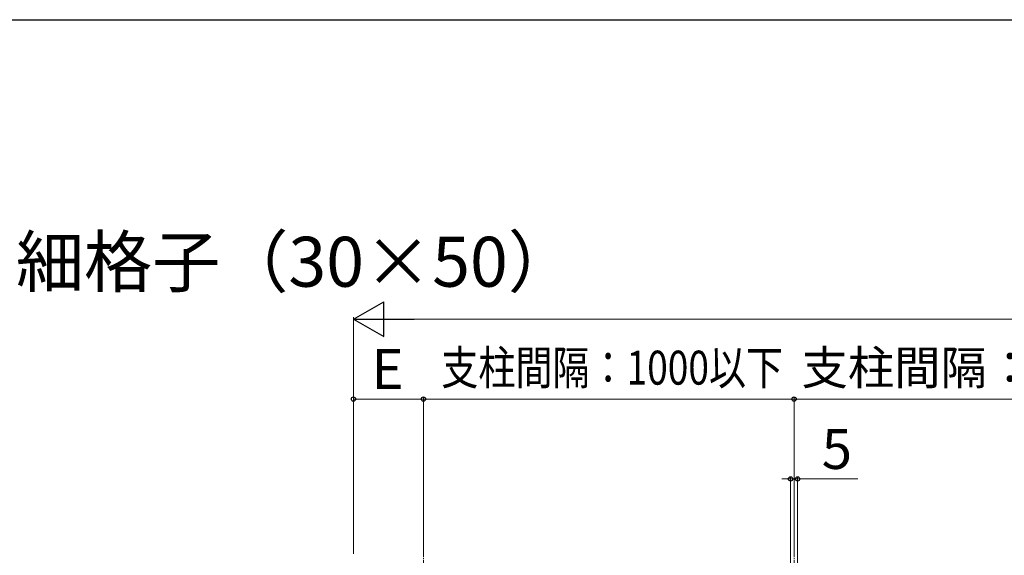
# Model space of a CAD drawing. Extents: x 175 to 1925, y 210 to 2813.
# Drawn here: x 818 to 1311, y 2492 to 2760 of the extents above; entities that cross this region are included whole.
import ezdxf

# ---------------------------------------------------------------- set-up
doc = ezdxf.new("R2010")
doc.units = 0
doc.linetypes.add('YCENTER_1', pattern=[13, 10, -1, 1, -1])
for name, color, linetype, lineweight in [('USER1', 3, 'CONTINUOUS', 13), ('YKK_12', 2, 'CONTINUOUS', 13), ('YKK_D', 6, 'CONTINUOUS', 13), ('YKK_ZWAK', 7, 'CONTINUOUS', 30)]:
    doc.layers.add(name, color=color, linetype=linetype, lineweight=lineweight)
doc.styles.add('text-b', font='txt')

msp = doc.modelspace()

# ---------------------------------------------------------------- linework, layer by layer
at = {"layer": 'YKK_12', "linetype": 'YCENTER_1', "ltscale": 0.5}
for p, q in [((1020, 2541.24), (1020, 2205.1)), ((1205.5, 2541.24), (1205.5, 2205.1))]:
    msp.add_line(p, q, dxfattribs=at)
at = {"layer": 'YKK_D', "lineweight": -2}
for p, q in [((985, 2610), (1000.16, 2618.75)), ((1000.16, 2601.25), (1000.16, 2618.75)), ((985, 2610), (1000.16, 2601.25)), ((985, 2610), (1015.31, 2610))]:
    msp.add_line(p, q, dxfattribs=at)
at = {"layer": 'YKK_D'}
for p, q in [((985, 2492.4), (985, 2611)), ((1002.5, 2610), (1730.5, 2610)), ((985, 2492.4), (985, 2571)), ((985, 2570), (1020, 2570)), ((1020, 2492.4), (1020, 2571)), ((1020, 2492.4), (1020, 2571)), ((1205.5, 2570), (1020, 2570)), ((1205.5, 2492.4), (1205.5, 2571))]:
    msp.add_line(p, q, dxfattribs=at)
at = {"layer": 'YKK_D', "ltscale": 0.5}
for p, q in [((1205.5, 2492.4), (1205.5, 2571)), ((1205.5, 2570), (1422.5, 2570)), ((1203.75, 2530), (1199.45, 2530)), ((1203.75, 2438.5), (1203.75, 2531)), ((1203.75, 2530), (1207.25, 2530)), ((1207.25, 2438.5), (1207.25, 2531)), ((1207.25, 2530), (1237.44, 2530))]:
    msp.add_line(p, q, dxfattribs=at)
at = {"layer": 'YKK_D', "linetype": 'ByBlock', "lineweight": -2}
for centre in [(985, 2570), (1020, 2570), (1020, 2570), (1205.5, 2570), (1205.5, 2570), (1203.75, 2530), (1207.25, 2530)]:
    msp.add_circle(centre, 1.07, dxfattribs=at)
at = {"layer": 'YKK_ZWAK'}
msp.add_line((175, 2760), (1925, 2760), dxfattribs=at)

# ---------------------------------------------------------------- texts
at = {"layer": 'USER1', "style": 'text-b'}
msp.add_text('■バルコニー通し納まり  横デザイン  細格子（30×50）', height=25, dxfattribs=at).set_placement((239.74, 2626.27))
at = {"layer": 'YKK_D', "style": 'text-b'}
for s, height, p in [('E', 20, (994.03, 2575)), ('支柱間隔：1000以下', 17, (1209.25, 2577.22)), ('5', 20, (1219.37, 2535))]:
    msp.add_text(s, height=height, dxfattribs=at).set_placement(p)
at = {"layer": 'YKK_D', "style": 'text-b', "width": 0.8}
msp.add_text('支柱間隔：1000以下', height=17, dxfattribs=at).set_placement((1028.95, 2577.22))

doc.saveas('drawing.dxf')
